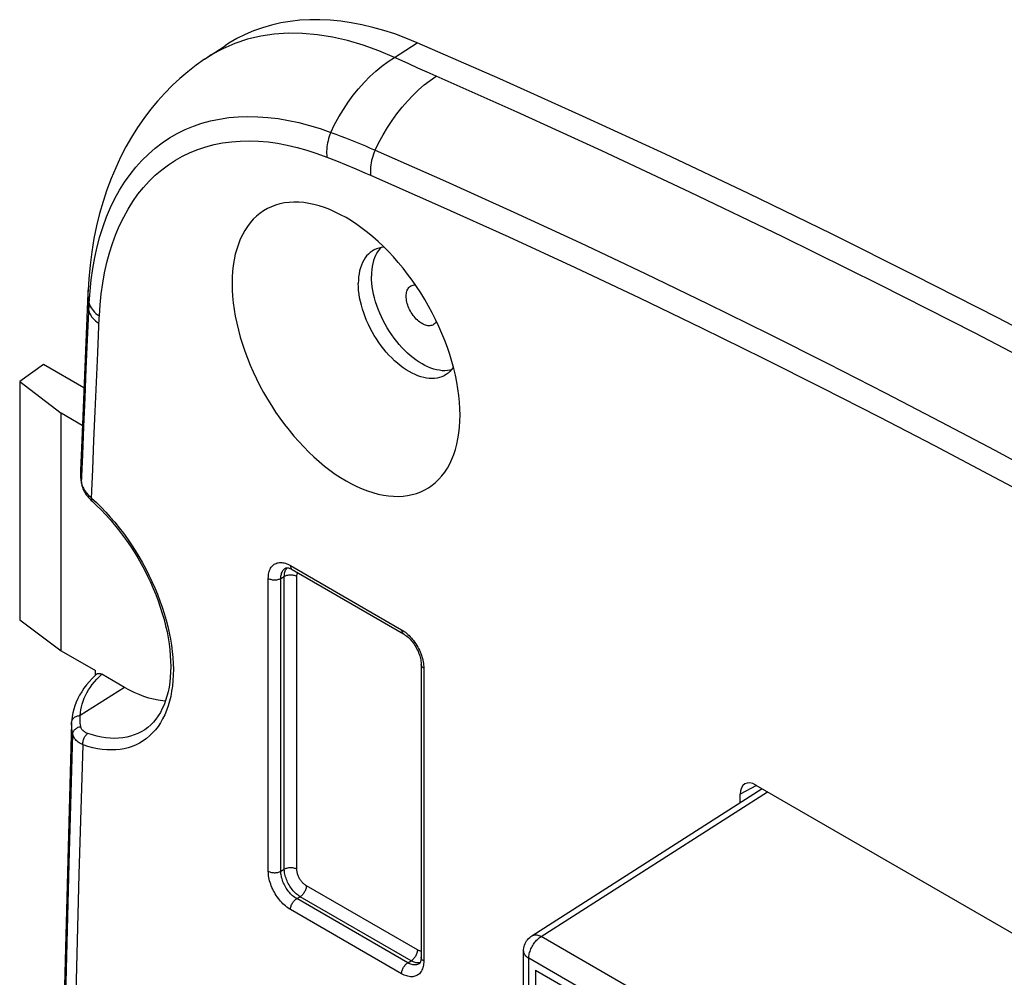
# Model space of a CAD drawing. Units: millimetres. Extents: x -59 to 49, y -72 to 92.
# Drawn here: x -59 to -37, y 70 to 92 of the extents above; entities that cross this region are included whole.
import ezdxf

# ---------------------------------------------------------------- set-up
doc = ezdxf.new("R2010")
doc.units = ezdxf.units.MM
doc.header["$LTSCALE"] = 16.335
doc.layers.get('0').update_dxf_attribs({"linetype": 'CONTINUOUS'})
doc.layers.add('DRAFT', color=7, linetype='CONTINUOUS')
doc.layers.add('RACCORDO', color=7, linetype='CONTINUOUS')

msp = doc.modelspace()

# ---------------------------------------------------------------- linework, layer by layer
at = {"color": 7, "linetype": 'CONTINUOUS'}
for p, q in [((-55.352, 90.77), (-54.894, 91.075)), ((-57.953, 85.617), (-57.957, 85.55)), ((-57.957, 85.55), (-58.089, 82.438)), ((-58.089, 82.438), (-58.123, 81.589))]:
    msp.add_line(p, q, dxfattribs=at)
at = {"color": 253, "linetype": 'CONTINUOUS'}
for p, q in [((-54.673, 91.125), (-54.943, 91.007)), ((-51.111, 90.813), (-50.603, 91.142)), ((-50.585, 90.572), (-50.792, 90.666)), ((-50.38, 90.48), (-50.585, 90.572))]:
    msp.add_line(p, q, dxfattribs=at)
at = {"color": 7, "linetype": 'CONTINUOUS'}
for points in [[(-50.603, 91.142), (-50.853, 91.244), (-51.102, 91.336), (-51.348, 91.416), (-51.593, 91.484), (-51.836, 91.542), (-52.075, 91.587), (-52.312, 91.622), (-52.545, 91.644), (-52.775, 91.655), (-53.001, 91.654), (-53.223, 91.642), (-53.44, 91.618), (-53.652, 91.582), (-53.859, 91.535), (-54.061, 91.477), (-54.258, 91.406), (-54.448, 91.325), (-54.633, 91.232), (-54.811, 91.128), (-54.894, 91.075)], [(-30.199, 80.975), (-32.058, 82.014), (-33.918, 83.031), (-35.777, 84.026), (-37.636, 84.997), (-39.493, 85.945), (-41.35, 86.87), (-43.205, 87.772), (-45.058, 88.65), (-46.908, 89.504), (-48.757, 90.335), (-50.603, 91.142)], [(-55.352, 90.77), (-55.54, 90.636), (-55.723, 90.494), (-55.902, 90.342), (-56.075, 90.182), (-56.242, 90.012), (-56.403, 89.834), (-56.558, 89.647), (-56.706, 89.452), (-56.847, 89.248), (-56.981, 89.035), (-57.108, 88.815), (-57.227, 88.586), (-57.337, 88.35), (-57.44, 88.105), (-57.534, 87.853), (-57.619, 87.592), (-57.696, 87.324), (-57.763, 87.049), (-57.822, 86.765), (-57.87, 86.474), (-57.909, 86.175), (-57.938, 85.868), (-57.953, 85.617)], [(-52.192, 87.234), (-52.313, 87.3), (-52.434, 87.36), (-52.554, 87.413), (-52.673, 87.459), (-52.792, 87.498), (-52.909, 87.529), (-53.024, 87.553), (-53.138, 87.57), (-53.249, 87.579), (-53.358, 87.581), (-53.465, 87.575), (-53.568, 87.562), (-53.668, 87.542), (-53.765, 87.514), (-53.859, 87.479), (-53.948, 87.436), (-54.034, 87.387), (-54.116, 87.33), (-54.193, 87.267), (-54.265, 87.197), (-54.333, 87.12), (-54.396, 87.037), (-54.454, 86.948), (-54.507, 86.853), (-54.555, 86.752), (-54.597, 86.645), (-54.634, 86.533), (-54.666, 86.416), (-54.691, 86.294), (-54.711, 86.168), (-54.726, 86.038), (-54.734, 85.903), (-54.737, 85.764)], [(-49.646, 82.825), (-49.649, 82.967), (-49.658, 83.111), (-49.672, 83.258), (-49.692, 83.408), (-49.718, 83.559), (-49.749, 83.713), (-49.786, 83.867), (-49.829, 84.023), (-49.876, 84.179), (-49.929, 84.335), (-49.987, 84.492), (-50.05, 84.647), (-50.118, 84.802), (-50.191, 84.956), (-50.268, 85.109), (-50.349, 85.259), (-50.435, 85.408), (-50.525, 85.554), (-50.618, 85.696), (-50.715, 85.836), (-50.816, 85.973), (-50.919, 86.105), (-51.025, 86.234), (-51.134, 86.358), (-51.246, 86.477), (-51.359, 86.592), (-51.475, 86.701), (-51.592, 86.804), (-51.71, 86.903), (-51.83, 86.995), (-51.95, 87.081), (-52.071, 87.161), (-52.192, 87.234)], [(-54.737, 85.764), (-54.734, 85.622), (-54.726, 85.478), (-54.711, 85.331), (-54.691, 85.182), (-54.666, 85.03), (-54.634, 84.877), (-54.597, 84.722), (-54.555, 84.567), (-54.507, 84.411), (-54.454, 84.254), (-54.396, 84.098), (-54.333, 83.942), (-54.265, 83.787), (-54.193, 83.633), (-54.116, 83.481), (-54.034, 83.33), (-53.948, 83.182), (-53.859, 83.036), (-53.765, 82.893), (-53.668, 82.753), (-53.568, 82.617), (-53.465, 82.484), (-53.358, 82.356), (-53.249, 82.232), (-53.138, 82.112), (-53.024, 81.998), (-52.909, 81.889), (-52.792, 81.785), (-52.673, 81.687), (-52.554, 81.594), (-52.434, 81.508), (-52.313, 81.429), (-52.192, 81.355), (-52.071, 81.289), (-51.95, 81.229), (-51.83, 81.176), (-51.71, 81.13), (-51.592, 81.092), (-51.475, 81.06), (-51.359, 81.036), (-51.246, 81.02), (-51.134, 81.01), (-51.025, 81.009), (-50.919, 81.014), (-50.816, 81.027), (-50.715, 81.048), (-50.618, 81.076), (-50.525, 81.111), (-50.435, 81.153), (-50.349, 81.203), (-50.268, 81.259), (-50.191, 81.322), (-50.118, 81.393), (-50.05, 81.469), (-49.987, 81.552), (-49.929, 81.641), (-49.876, 81.737), (-49.829, 81.838), (-49.786, 81.944), (-49.749, 82.056), (-49.718, 82.173), (-49.692, 82.295), (-49.672, 82.422), (-49.658, 82.552), (-49.649, 82.686), (-49.646, 82.825)], [(-50.848, 85.479), (-50.847, 85.509), (-50.844, 85.537), (-50.839, 85.564), (-50.833, 85.59), (-50.824, 85.614), (-50.813, 85.636), (-50.801, 85.655), (-50.787, 85.673), (-50.771, 85.689), (-50.754, 85.702), (-50.745, 85.708)], [(-50.745, 85.708), (-50.735, 85.713), (-50.715, 85.721), (-50.694, 85.727), (-50.671, 85.73), (-50.648, 85.731), (-50.642, 85.73)], [(-50.245, 84.842), (-50.254, 84.836), (-50.274, 84.828), (-50.296, 84.822), (-50.318, 84.819), (-50.341, 84.818), (-50.366, 84.82), (-50.391, 84.824), (-50.416, 84.831), (-50.442, 84.84), (-50.468, 84.852), (-50.495, 84.866), (-50.521, 84.883), (-50.547, 84.901), (-50.573, 84.922), (-50.599, 84.945), (-50.624, 84.969), (-50.648, 84.995), (-50.671, 85.023), (-50.694, 85.052), (-50.715, 85.083), (-50.735, 85.114), (-50.754, 85.147), (-50.771, 85.18), (-50.787, 85.213), (-50.801, 85.247), (-50.813, 85.281), (-50.824, 85.315), (-50.833, 85.349), (-50.839, 85.383), (-50.844, 85.415), (-50.847, 85.447), (-50.848, 85.479)], [(-50.173, 84.919), (-50.176, 84.913), (-50.189, 84.894), (-50.203, 84.876), (-50.218, 84.86), (-50.236, 84.847), (-50.245, 84.842)], [(-58.321, 75.95), (-58.401, 73.177), (-58.479, 70.075), (-58.515, 68.349)]]:
    msp.add_lwpolyline(points, dxfattribs=at)
at = {"color": 253, "linetype": 'CONTINUOUS'}
for points in [[(-51.111, 90.813), (-51.463, 90.962), (-51.812, 91.087), (-52.157, 91.189), (-52.498, 91.266), (-52.833, 91.319), (-53.161, 91.348), (-53.482, 91.352), (-53.794, 91.332), (-54.098, 91.287), (-54.391, 91.218), (-54.673, 91.125)], [(-54.943, 91.007), (-55.201, 90.867), (-55.32, 90.791)], [(-50.792, 90.666), (-51.004, 90.764), (-51.111, 90.813)], [(-32, 81.374), (-34.018, 82.478), (-36.064, 83.57), (-38.136, 84.651), (-40.271, 85.735), (-42.432, 86.803), (-44.513, 87.805), (-46.481, 88.726), (-48.369, 89.587), (-50.38, 90.48)]]:
    msp.add_lwpolyline(points, dxfattribs=at)
at = {"layer": 'DRAFT', "color": 7, "linetype": 'CONTINUOUS'}
for p, q in [((-51.475, 86.493), (-51.506, 86.445)), ((-58.946, 83.951), (-59.481, 83.574)), ((-58.047, 83.432), (-58.946, 83.951)), ((-59.481, 83.574), (-59.481, 78.25)), ((-59.481, 83.574), (-58.556, 82.866)), ((-58.556, 77.559), (-58.556, 82.866)), ((-59.481, 78.25), (-58.556, 77.559)), ((-47.957, 70.427), (-47.957, -22.668)), ((-47.957, 70.427), (14.284, 34.49))]:
    msp.add_line(p, q, dxfattribs=at)
for points in [[(-51.576, 86.506), (-51.609, 86.486), (-51.653, 86.454), (-51.694, 86.418), (-51.732, 86.378), (-51.767, 86.333), (-51.798, 86.284), (-51.826, 86.231), (-51.85, 86.174), (-51.871, 86.113), (-51.888, 86.049), (-51.902, 85.982), (-51.911, 85.912), (-51.917, 85.84), (-51.919, 85.764)], [(-51.506, 86.445), (-51.534, 86.392), (-51.558, 86.335), (-51.579, 86.275), (-51.596, 86.211), (-51.609, 86.145), (-51.618, 86.075), (-51.624, 86.003), (-51.626, 85.928)], [(-51.341, 86.573), (-51.351, 86.573), (-51.407, 86.565), (-51.461, 86.553), (-51.513, 86.535), (-51.562, 86.513), (-51.576, 86.506)], [(-51.417, 86.563), (-51.44, 86.538), (-51.475, 86.493)], [(-49.84, 83.832), (-49.873, 83.824), (-49.929, 83.817), (-49.987, 83.814), (-50.047, 83.816), (-50.108, 83.824), (-50.17, 83.836), (-50.234, 83.853), (-50.298, 83.875), (-50.363, 83.901), (-50.429, 83.932), (-50.495, 83.968), (-50.56, 84.008), (-50.626, 84.053), (-50.691, 84.101), (-50.756, 84.154), (-50.819, 84.21), (-50.882, 84.27), (-50.943, 84.334), (-51.003, 84.4), (-51.06, 84.47), (-51.116, 84.542), (-51.17, 84.617), (-51.222, 84.694), (-51.271, 84.773), (-51.318, 84.853), (-51.361, 84.935), (-51.402, 85.018), (-51.44, 85.103), (-51.475, 85.187), (-51.506, 85.272), (-51.534, 85.357), (-51.558, 85.442), (-51.579, 85.526), (-51.596, 85.609), (-51.609, 85.691), (-51.618, 85.771), (-51.624, 85.85), (-51.626, 85.928)], [(-49.969, 83.722), (-50.003, 83.704), (-50.052, 83.681), (-50.104, 83.664), (-50.158, 83.651), (-50.214, 83.644), (-50.273, 83.641), (-50.333, 83.644), (-50.394, 83.651), (-50.457, 83.663), (-50.521, 83.68), (-50.585, 83.702), (-50.651, 83.729), (-50.717, 83.76), (-50.783, 83.796), (-50.849, 83.837), (-50.915, 83.881), (-50.98, 83.93), (-51.045, 83.983), (-51.109, 84.039), (-51.171, 84.1), (-51.233, 84.163), (-51.293, 84.23), (-51.351, 84.3), (-51.407, 84.373), (-51.461, 84.448), (-51.513, 84.525), (-51.562, 84.604), (-51.609, 84.685), (-51.653, 84.768), (-51.694, 84.851), (-51.732, 84.935), (-51.767, 85.02), (-51.798, 85.106), (-51.826, 85.191), (-51.85, 85.276), (-51.871, 85.361), (-51.888, 85.444), (-51.902, 85.527), (-51.911, 85.608), (-51.917, 85.687), (-51.919, 85.764)], [(-49.793, 83.892), (-49.798, 83.884), (-49.833, 83.839), (-49.871, 83.798), (-49.912, 83.762), (-49.956, 83.731), (-49.969, 83.722)], [(-56.227, 76.435), (-56.287, 76.44), (-56.39, 76.455), (-56.494, 76.476), (-56.6, 76.505), (-56.707, 76.54), (-56.815, 76.581), (-56.923, 76.629), (-57.032, 76.682), (-57.142, 76.743)]]:
    msp.add_lwpolyline(points, dxfattribs=at)
at = {"layer": 'RACCORDO', "color": 253, "linetype": 'CONTINUOUS'}
for p, q in [((-52.619, 88.587), (-52.403, 88.501)), ((-52.403, 88.501), (-52.186, 88.413)), ((-52.186, 88.413), (-51.97, 88.324)), ((-57.929, 85.327), (-57.911, 85.59)), ((-57.966, 84.505), (-57.931, 85.289)), ((-57.931, 85.289), (-57.929, 85.327)), ((-57.739, 84.212), (-57.704, 85.002)), ((-57.704, 85.002), (-57.702, 85.039)), ((-57.874, 80.971), (-57.767, 80.871)), ((-53.462, 79.479), (-53.433, 79.464)), ((-53.433, 79.464), (-50.951, 78.03)), ((-53.928, 72.637), (-53.928, 79.178)), ((-53.648, 79.177), (-53.571, 79.218)), ((-53.648, 72.636), (-53.648, 79.177)), ((-53.571, 72.68), (-53.571, 79.218)), ((-53.29, 72.679), (-53.29, 79.217)), ((-57.707, 76.98), (-57.65, 77.036)), ((-50.456, 77.173), (-50.456, 70.633)), ((-57.142, 76.743), (-58.128, 76.113)), ((-58.316, 75.993), (-58.31, 76.008)), ((-47.834, 71.178), (-42.778, 74.411)), ((-43.024, 74.553), (-43.39, 74.357)), ((-53.648, 72.636), (-53.571, 72.68)), ((-50.598, 70.88), (-53.078, 72.312)), ((-53.294, 72.024), (-53.217, 72.068)), ((-50.812, 70.59), (-53.294, 72.024)), ((-50.737, 70.636), (-53.217, 72.068)), ((-50.951, 70.347), (-53.433, 71.78)), ((14.712, 35.064), (-47.834, 71.178)), ((-50.812, 70.59), (-50.737, 70.636)), ((-48.11, -22.757), (-48.11, 70.692)), ((14.437, 34.578), (-48.11, 70.692)), ((-50.459, 70.57), (-50.463, 70.54))]:
    msp.add_line(p, q, dxfattribs=at)
at = {"layer": 'RACCORDO', "color": 7, "linetype": 'CONTINUOUS'}
for p, q in [((-57.953, 85.617), (-57.953, 85.617)), ((-57.961, 85.444), (-57.961, 85.444)), ((-58.083, 82.593), (-58.556, 82.866)), ((-58.123, 81.589), (-58.123, 81.589)), ((-58.113, 81.374), (-58.101, 81.298)), ((-58.101, 81.298), (-58.097, 81.274)), ((-58.097, 81.274), (-58.091, 81.249)), ((-58.097, 81.274), (-58.097, 81.274)), ((-58.091, 81.249), (-58.081, 81.214)), ((-57.882, 80.918), (-57.866, 80.904)), ((-53.541, 79.407), (-53.541, 79.407)), ((-53.392, 79.372), (-50.909, 77.939)), ((-58.556, 77.559), (-57.787, 77.116)), ((-50.514, 77.255), (-50.514, 70.714)), ((-57.763, 77.038), (-57.792, 77.011)), ((-57.79, 77.012), (-57.788, 77.081)), ((-57.788, 77.081), (-57.787, 77.116)), ((-57.142, 76.743), (-57.65, 77.036)), ((-58.321, 75.95), (-58.321, 75.962)), ((-58.321, 75.95), (-58.321, 75.95)), ((-43.037, 74.561), (-36.778, 70.947)), ((-48.043, 71.193), (-42.899, 74.482)), ((-43.39, 74.168), (-43.39, 74.357)), ((-48.227, -22.593), (-48.227, 70.856)), ((-50.482, 70.615), (-50.482, 70.615)), ((-50.555, 70.57), (-50.558, 70.568)), ((-50.558, 70.568), (-50.558, 70.568))]:
    msp.add_line(p, q, dxfattribs=at)
at = {"layer": 'RACCORDO', "color": 253, "linetype": 'CONTINUOUS'}
for points in [[(-52.533, 89.138), (-52.447, 89.314), (-52.353, 89.485), (-52.252, 89.652), (-52.144, 89.813), (-52.031, 89.967), (-51.912, 90.114), (-51.788, 90.253), (-51.659, 90.384), (-51.527, 90.506), (-51.391, 90.618), (-51.252, 90.721), (-51.111, 90.813)], [(-51.541, 88.741), (-51.456, 88.913), (-51.365, 89.082), (-51.268, 89.245), (-51.165, 89.403), (-51.056, 89.554), (-50.942, 89.699), (-50.823, 89.836), (-50.7, 89.965), (-50.574, 90.086), (-50.444, 90.197), (-50.312, 90.299), (-50.178, 90.391)], [(-57.911, 85.59), (-57.885, 85.848), (-57.849, 86.1), (-57.805, 86.345), (-57.751, 86.583), (-57.689, 86.815), (-57.618, 87.039), (-57.539, 87.254), (-57.451, 87.462), (-57.354, 87.66), (-57.25, 87.85), (-57.137, 88.03), (-57.016, 88.201), (-56.888, 88.362), (-56.751, 88.513), (-56.608, 88.654), (-56.457, 88.785), (-56.299, 88.905), (-56.135, 89.014), (-55.963, 89.112), (-55.786, 89.2), (-55.602, 89.276), (-55.412, 89.341), (-55.216, 89.394), (-55.015, 89.436), (-54.809, 89.467), (-54.598, 89.486)], [(-54.598, 89.486), (-54.382, 89.494), (-54.161, 89.489), (-53.937, 89.474), (-53.71, 89.446), (-53.479, 89.407), (-53.246, 89.356), (-53.01, 89.295), (-52.772, 89.222), (-52.533, 89.138)], [(-52.533, 89.138), (-52.551, 89.093), (-52.568, 89.046), (-52.582, 89), (-52.595, 88.953), (-52.605, 88.906), (-52.613, 88.859), (-52.62, 88.812), (-52.624, 88.766), (-52.626, 88.72), (-52.626, 88.675), (-52.623, 88.63), (-52.619, 88.587)], [(-52.533, 89.138), (-52.423, 89.097), (-52.312, 89.055), (-52.202, 89.013), (-52.092, 88.969), (-51.981, 88.925), (-51.871, 88.88), (-51.761, 88.835), (-51.651, 88.788), (-51.541, 88.741)], [(-57.702, 85.039), (-57.685, 85.289), (-57.66, 85.533), (-57.627, 85.771), (-57.585, 86.003), (-57.534, 86.229), (-57.476, 86.447), (-57.409, 86.659), (-57.333, 86.863), (-57.25, 87.059), (-57.159, 87.246), (-57.06, 87.425), (-56.953, 87.595), (-56.839, 87.756), (-56.717, 87.907), (-56.588, 88.049), (-56.453, 88.181), (-56.31, 88.303), (-56.161, 88.415), (-56.005, 88.517), (-55.843, 88.608), (-55.676, 88.689), (-55.502, 88.759), (-55.323, 88.818), (-55.138, 88.866), (-54.949, 88.904), (-54.754, 88.93), (-54.556, 88.945), (-54.353, 88.949), (-54.145, 88.942), (-53.935, 88.924), (-53.721, 88.895), (-53.504, 88.855), (-53.286, 88.804), (-53.065, 88.742), (-52.843, 88.67), (-52.619, 88.587)], [(-51.541, 88.741), (-51.561, 88.695), (-51.579, 88.649), (-51.595, 88.602), (-51.609, 88.554), (-51.621, 88.507), (-51.631, 88.459), (-51.639, 88.412), (-51.645, 88.365), (-51.648, 88.318), (-51.649, 88.273), (-51.648, 88.228), (-51.645, 88.185)], [(-51.541, 88.741), (-49.972, 88.05), (-48.444, 87.36), (-46.958, 86.673), (-45.512, 85.99), (-44.109, 85.312), (-42.746, 84.64)], [(-51.97, 88.324), (-51.754, 88.231), (-51.645, 88.185)], [(-51.645, 88.185), (-50.081, 87.492), (-48.558, 86.805), (-47.077, 86.121), (-45.636, 85.44), (-44.236, 84.764), (-42.877, 84.096), (-41.56, 83.436), (-40.285, 82.785), (-39.046, 82.142), (-37.842, 81.508), (-36.674, 80.883), (-35.543, 80.267)], [(-57.929, 85.327), (-57.947, 85.431), (-57.954, 85.536), (-57.953, 85.617)], [(-57.937, 85.158), (-57.955, 85.262), (-57.962, 85.367), (-57.961, 85.444)], [(-57.937, 85.158), (-57.927, 85.123), (-57.914, 85.088), (-57.896, 85.054), (-57.874, 85.021), (-57.848, 84.988), (-57.819, 84.957), (-57.786, 84.927), (-57.75, 84.899), (-57.71, 84.872)], [(-57.929, 85.327), (-57.919, 85.292), (-57.906, 85.257), (-57.888, 85.223), (-57.866, 85.189), (-57.84, 85.157), (-57.811, 85.125), (-57.778, 85.095), (-57.742, 85.066), (-57.702, 85.039)], [(-58.099, 81.302), (-58.074, 81.935), (-58.048, 82.572), (-58.021, 83.212), (-57.994, 83.857), (-57.966, 84.505)], [(-42.746, 84.64), (-41.427, 83.977), (-40.148, 83.323), (-38.907, 82.677), (-37.7, 82.039), (-36.53, 81.41), (-35.397, 80.791)], [(-57.874, 80.971), (-57.848, 81.611), (-57.822, 82.255), (-57.795, 82.903), (-57.768, 83.556), (-57.739, 84.212)], [(-58.123, 81.589), (-58.124, 81.557), (-58.123, 81.494), (-58.118, 81.431), (-58.11, 81.367), (-58.099, 81.302)], [(-58.099, 81.302), (-58.099, 81.287), (-58.097, 81.274)], [(-58.099, 81.302), (-58.092, 81.274), (-58.083, 81.246)], [(-58.083, 81.246), (-58.072, 81.217), (-58.058, 81.189)], [(-58.058, 81.189), (-58.042, 81.161), (-58.024, 81.133), (-58.004, 81.105), (-57.982, 81.077), (-57.958, 81.05), (-57.932, 81.023), (-57.903, 80.997), (-57.874, 80.971)], [(-57.874, 80.971), (-57.877, 80.957), (-57.878, 80.945), (-57.879, 80.934), (-57.877, 80.924), (-57.875, 80.916), (-57.87, 80.908), (-57.866, 80.904)], [(-57.767, 80.871), (-57.661, 80.767), (-57.558, 80.659), (-57.457, 80.546), (-57.357, 80.429), (-57.26, 80.309), (-57.166, 80.186), (-57.074, 80.059), (-56.986, 79.93), (-56.901, 79.798), (-56.819, 79.663), (-56.74, 79.527), (-56.666, 79.389), (-56.594, 79.249), (-56.527, 79.107), (-56.463, 78.965), (-56.404, 78.822), (-56.349, 78.678), (-56.298, 78.534), (-56.252, 78.39), (-56.211, 78.247), (-56.174, 78.104), (-56.141, 77.962), (-56.114, 77.822), (-56.091, 77.683), (-56.073, 77.545), (-56.06, 77.41), (-56.052, 77.277), (-56.049, 77.146), (-56.051, 77.019), (-56.058, 76.895), (-56.07, 76.773), (-56.087, 76.656), (-56.108, 76.542), (-56.135, 76.432), (-56.166, 76.327), (-56.202, 76.226), (-56.243, 76.129), (-56.288, 76.038), (-56.338, 75.951), (-56.392, 75.87), (-56.45, 75.794), (-56.513, 75.724), (-56.579, 75.659), (-56.65, 75.6), (-56.724, 75.547), (-56.802, 75.5), (-56.883, 75.459), (-56.967, 75.424), (-57.055, 75.395), (-57.146, 75.373), (-57.24, 75.357), (-57.336, 75.347), (-57.435, 75.344), (-57.536, 75.347), (-57.639, 75.357), (-57.744, 75.373), (-57.85, 75.395), (-57.958, 75.424), (-58.067, 75.459)], [(-53.928, 79.178), (-53.927, 79.21), (-53.925, 79.241), (-53.921, 79.271), (-53.915, 79.3), (-53.908, 79.328), (-53.899, 79.354), (-53.888, 79.38), (-53.876, 79.403), (-53.862, 79.425), (-53.847, 79.444), (-53.83, 79.462), (-53.813, 79.478), (-53.794, 79.492), (-53.773, 79.504), (-53.752, 79.513), (-53.729, 79.521), (-53.706, 79.527), (-53.681, 79.53), (-53.656, 79.531), (-53.629, 79.53), (-53.602, 79.527), (-53.575, 79.521), (-53.546, 79.514), (-53.518, 79.504), (-53.49, 79.493), (-53.462, 79.479)], [(-53.648, 79.177), (-53.647, 79.202), (-53.645, 79.227), (-53.642, 79.25), (-53.637, 79.273), (-53.63, 79.295), (-53.622, 79.316), (-53.612, 79.335), (-53.601, 79.352), (-53.589, 79.368), (-53.576, 79.382), (-53.561, 79.394), (-53.545, 79.405), (-53.541, 79.407)], [(-53.571, 79.218), (-53.57, 79.244), (-53.567, 79.27), (-53.563, 79.294), (-53.558, 79.317), (-53.551, 79.339), (-53.543, 79.359), (-53.533, 79.378), (-53.522, 79.395), (-53.51, 79.411), (-53.508, 79.413)], [(-53.433, 79.464), (-53.432, 79.447), (-53.43, 79.432), (-53.426, 79.418), (-53.421, 79.405), (-53.415, 79.394), (-53.407, 79.384), (-53.397, 79.376), (-53.392, 79.372)], [(-53.928, 79.178), (-53.913, 79.17), (-53.896, 79.163), (-53.878, 79.157), (-53.859, 79.152), (-53.839, 79.148), (-53.819, 79.146), (-53.799, 79.144), (-53.778, 79.144), (-53.757, 79.145), (-53.737, 79.148), (-53.717, 79.151), (-53.698, 79.156), (-53.68, 79.162), (-53.663, 79.169), (-53.648, 79.177)], [(-53.29, 79.217), (-53.306, 79.225), (-53.322, 79.232), (-53.34, 79.238), (-53.359, 79.242), (-53.379, 79.246), (-53.399, 79.249), (-53.42, 79.25), (-53.44, 79.25), (-53.461, 79.249), (-53.481, 79.247), (-53.501, 79.243), (-53.52, 79.238), (-53.538, 79.233), (-53.555, 79.226), (-53.571, 79.218)], [(-53.29, 79.217), (-53.29, 79.232), (-53.288, 79.247), (-53.286, 79.262), (-53.283, 79.276), (-53.279, 79.289), (-53.274, 79.301), (-53.273, 79.303)], [(-50.951, 78.03), (-50.95, 78.014), (-50.948, 77.998), (-50.944, 77.984), (-50.939, 77.971), (-50.932, 77.96), (-50.924, 77.951), (-50.915, 77.943), (-50.909, 77.939)], [(-50.951, 78.03), (-50.923, 78.013), (-50.895, 77.994), (-50.867, 77.974), (-50.839, 77.951), (-50.811, 77.926)], [(-50.811, 77.926), (-50.783, 77.9), (-50.756, 77.872), (-50.73, 77.843), (-50.704, 77.812), (-50.679, 77.78), (-50.656, 77.747), (-50.633, 77.714), (-50.611, 77.679), (-50.591, 77.644), (-50.572, 77.608), (-50.554, 77.572), (-50.538, 77.535), (-50.522, 77.498), (-50.509, 77.461), (-50.496, 77.423), (-50.486, 77.386), (-50.476, 77.349)], [(-50.456, 77.173), (-50.47, 77.182), (-50.482, 77.192), (-50.492, 77.202), (-50.501, 77.213), (-50.507, 77.224), (-50.512, 77.236), (-50.514, 77.248), (-50.514, 77.255)], [(-50.476, 77.349), (-50.469, 77.312), (-50.463, 77.276), (-50.459, 77.241), (-50.456, 77.206), (-50.456, 77.173)], [(-58.128, 76.113), (-58.123, 76.178), (-58.115, 76.242), (-58.102, 76.307), (-58.085, 76.371), (-58.065, 76.435), (-58.04, 76.498), (-58.012, 76.561), (-57.979, 76.623), (-57.943, 76.685), (-57.903, 76.746), (-57.86, 76.806), (-57.812, 76.865), (-57.762, 76.923), (-57.707, 76.98)], [(-58.31, 76.008), (-58.303, 76.023), (-58.293, 76.037), (-58.282, 76.05), (-58.27, 76.063), (-58.256, 76.074), (-58.24, 76.084), (-58.223, 76.092), (-58.206, 76.1), (-58.187, 76.105), (-58.168, 76.11), (-58.148, 76.112), (-58.128, 76.113)], [(-58.118, 75.868), (-58.124, 75.906), (-58.128, 75.945), (-58.131, 75.986), (-58.132, 76.027), (-58.131, 76.07), (-58.128, 76.113)], [(-58.321, 75.963), (-58.319, 75.978), (-58.316, 75.993)], [(-58.295, 75.691), (-58.305, 75.733), (-58.312, 75.776), (-58.317, 75.821), (-58.32, 75.867), (-58.321, 75.914), (-58.321, 75.95)], [(-58.513, 66.836), (-58.451, 69.852), (-58.379, 72.804), (-58.295, 75.691)], [(-58.295, 75.691), (-58.294, 75.707), (-58.291, 75.724), (-58.286, 75.74), (-58.28, 75.755), (-58.271, 75.771), (-58.261, 75.785), (-58.25, 75.799), (-58.237, 75.812), (-58.222, 75.824), (-58.207, 75.835), (-58.191, 75.844), (-58.173, 75.852), (-58.155, 75.859), (-58.137, 75.865), (-58.118, 75.868)], [(-58.067, 75.459), (-58.097, 75.472), (-58.125, 75.487), (-58.152, 75.503), (-58.176, 75.52), (-58.199, 75.538), (-58.219, 75.558), (-58.237, 75.578), (-58.254, 75.599), (-58.268, 75.621), (-58.279, 75.644), (-58.288, 75.667), (-58.295, 75.691)], [(-57.96, 75.712), (-57.982, 75.72), (-58.002, 75.729), (-58.02, 75.74), (-58.037, 75.751), (-58.053, 75.763), (-58.067, 75.776), (-58.08, 75.789), (-58.091, 75.804), (-58.1, 75.819), (-58.108, 75.835), (-58.113, 75.851), (-58.118, 75.868)], [(-58.067, 75.459), (-58.069, 75.477), (-58.069, 75.496), (-58.069, 75.515), (-58.066, 75.535), (-58.062, 75.555), (-58.057, 75.574), (-58.051, 75.593), (-58.043, 75.612), (-58.034, 75.63), (-58.024, 75.647), (-58.013, 75.663), (-58, 75.677), (-57.988, 75.69), (-57.974, 75.702), (-57.96, 75.712)], [(-56.688, 75.798), (-56.767, 75.751), (-56.843, 75.712), (-56.923, 75.679), (-57.006, 75.652), (-57.091, 75.631), (-57.18, 75.616), (-57.271, 75.607), (-57.364, 75.604), (-57.46, 75.607), (-57.557, 75.616), (-57.656, 75.631), (-57.756, 75.652), (-57.858, 75.679), (-57.96, 75.712)], [(-58.334, 63.5), (-58.285, 66.587), (-58.224, 69.609), (-58.152, 72.566), (-58.067, 75.459)], [(-53.928, 72.637), (-53.913, 72.629), (-53.896, 72.622), (-53.878, 72.616), (-53.859, 72.611), (-53.839, 72.608), (-53.819, 72.605), (-53.799, 72.604), (-53.778, 72.604), (-53.757, 72.605), (-53.737, 72.607), (-53.717, 72.611), (-53.698, 72.615), (-53.68, 72.621), (-53.663, 72.628), (-53.648, 72.636)], [(-53.433, 71.78), (-53.461, 71.797), (-53.489, 71.816), (-53.517, 71.837), (-53.545, 71.86), (-53.573, 71.884), (-53.601, 71.911), (-53.628, 71.939), (-53.654, 71.968), (-53.68, 71.999), (-53.704, 72.03), (-53.728, 72.063), (-53.751, 72.097), (-53.772, 72.131), (-53.793, 72.166), (-53.812, 72.202), (-53.829, 72.238), (-53.846, 72.275), (-53.861, 72.312), (-53.875, 72.35), (-53.887, 72.387), (-53.898, 72.425), (-53.907, 72.462), (-53.915, 72.499), (-53.921, 72.535), (-53.925, 72.57), (-53.927, 72.604), (-53.928, 72.637)], [(-53.294, 72.024), (-53.317, 72.037), (-53.339, 72.053), (-53.362, 72.07), (-53.385, 72.089), (-53.407, 72.109), (-53.429, 72.131), (-53.45, 72.155), (-53.471, 72.179), (-53.491, 72.205), (-53.51, 72.231), (-53.528, 72.259), (-53.545, 72.286), (-53.561, 72.315), (-53.575, 72.344), (-53.589, 72.373), (-53.601, 72.403), (-53.612, 72.434), (-53.621, 72.464), (-53.63, 72.494), (-53.636, 72.524), (-53.641, 72.553), (-53.645, 72.581), (-53.647, 72.609), (-53.648, 72.636)], [(-53.29, 72.679), (-53.306, 72.687), (-53.322, 72.694), (-53.34, 72.7), (-53.359, 72.705), (-53.379, 72.709), (-53.399, 72.711), (-53.42, 72.713), (-53.44, 72.713), (-53.461, 72.712), (-53.481, 72.709), (-53.501, 72.706), (-53.52, 72.701), (-53.538, 72.695), (-53.555, 72.688), (-53.571, 72.68)], [(-53.217, 72.068), (-53.24, 72.082), (-53.263, 72.098), (-53.286, 72.116), (-53.308, 72.135), (-53.33, 72.156), (-53.352, 72.178), (-53.373, 72.201), (-53.393, 72.225), (-53.412, 72.251), (-53.431, 72.277), (-53.449, 72.305), (-53.466, 72.333), (-53.482, 72.361), (-53.497, 72.39), (-53.51, 72.42), (-53.522, 72.449), (-53.533, 72.479), (-53.543, 72.509), (-53.551, 72.539), (-53.558, 72.568), (-53.563, 72.597), (-53.567, 72.626), (-53.57, 72.653), (-53.571, 72.68)], [(-53.078, 72.312), (-53.092, 72.32), (-53.106, 72.33), (-53.119, 72.34), (-53.133, 72.352), (-53.146, 72.364), (-53.159, 72.377), (-53.172, 72.391), (-53.184, 72.406), (-53.196, 72.421), (-53.207, 72.437), (-53.218, 72.453), (-53.228, 72.47), (-53.238, 72.487), (-53.246, 72.505), (-53.254, 72.522), (-53.262, 72.54), (-53.268, 72.558), (-53.274, 72.576), (-53.279, 72.594), (-53.283, 72.611), (-53.286, 72.629), (-53.288, 72.646), (-53.29, 72.663), (-53.29, 72.679)], [(-53.078, 72.312), (-53.079, 72.294), (-53.081, 72.276), (-53.085, 72.258), (-53.09, 72.239), (-53.097, 72.22), (-53.105, 72.201), (-53.114, 72.183), (-53.124, 72.165), (-53.135, 72.148), (-53.147, 72.131), (-53.16, 72.116), (-53.174, 72.102), (-53.188, 72.089), (-53.203, 72.078), (-53.217, 72.068)], [(-53.433, 71.78), (-53.432, 71.798), (-53.43, 71.816), (-53.426, 71.834), (-53.421, 71.853), (-53.415, 71.872), (-53.407, 71.891), (-53.397, 71.909), (-53.387, 71.927), (-53.376, 71.944), (-53.364, 71.961), (-53.351, 71.976), (-53.337, 71.99), (-53.323, 72.003), (-53.309, 72.014), (-53.294, 72.024)], [(-48.11, 70.692), (-48.109, 70.717), (-48.107, 70.742), (-48.103, 70.768), (-48.098, 70.794), (-48.091, 70.821), (-48.083, 70.847), (-48.073, 70.874), (-48.062, 70.901), (-48.05, 70.927), (-48.037, 70.954), (-48.022, 70.979), (-48.007, 71.004), (-47.99, 71.028), (-47.973, 71.051), (-47.954, 71.073), (-47.936, 71.094), (-47.916, 71.114), (-47.896, 71.132), (-47.876, 71.149), (-47.855, 71.164), (-47.834, 71.178)], [(-48.043, 71.193), (-48.037, 71.196), (-48.019, 71.205), (-47.999, 71.211), (-47.978, 71.214), (-47.956, 71.215), (-47.933, 71.213), (-47.909, 71.208), (-47.884, 71.2), (-47.859, 71.19), (-47.834, 71.178)], [(-50.598, 70.88), (-50.599, 70.863), (-50.601, 70.845), (-50.605, 70.826), (-50.61, 70.807), (-50.617, 70.788), (-50.625, 70.77), (-50.634, 70.751), (-50.644, 70.733), (-50.655, 70.716), (-50.668, 70.699), (-50.681, 70.684), (-50.694, 70.67), (-50.708, 70.657), (-50.723, 70.646), (-50.737, 70.636)], [(-50.514, 70.851), (-50.517, 70.852), (-50.53, 70.853), (-50.543, 70.856), (-50.557, 70.861), (-50.571, 70.866), (-50.584, 70.872), (-50.598, 70.88)], [(-48.227, 70.856), (-48.227, 70.852), (-48.225, 70.832), (-48.22, 70.813), (-48.212, 70.793), (-48.202, 70.775), (-48.188, 70.756), (-48.172, 70.739), (-48.154, 70.722), (-48.133, 70.707), (-48.11, 70.692)], [(-50.601, 70.59), (-50.623, 70.593), (-50.645, 70.598), (-50.668, 70.605), (-50.691, 70.613), (-50.714, 70.624), (-50.737, 70.636)], [(-50.456, 70.633), (-50.47, 70.641), (-50.482, 70.651), (-50.492, 70.661), (-50.501, 70.672), (-50.507, 70.684), (-50.512, 70.695), (-50.514, 70.707), (-50.514, 70.714)], [(-50.456, 70.633), (-50.456, 70.601), (-50.459, 70.57)], [(-50.951, 70.347), (-50.95, 70.364), (-50.948, 70.382), (-50.944, 70.401), (-50.939, 70.42), (-50.932, 70.438), (-50.924, 70.457), (-50.915, 70.476), (-50.905, 70.494), (-50.893, 70.511), (-50.881, 70.527), (-50.868, 70.543), (-50.855, 70.557), (-50.841, 70.57), (-50.826, 70.581), (-50.812, 70.59)], [(-50.463, 70.54), (-50.469, 70.511), (-50.476, 70.483), (-50.485, 70.456), (-50.496, 70.431), (-50.508, 70.407), (-50.521, 70.386), (-50.537, 70.366), (-50.553, 70.348), (-50.571, 70.332), (-50.59, 70.319), (-50.61, 70.307), (-50.632, 70.297), (-50.654, 70.29), (-50.678, 70.284), (-50.702, 70.281), (-50.728, 70.279), (-50.754, 70.28), (-50.781, 70.284), (-50.809, 70.289), (-50.837, 70.297), (-50.865, 70.306), (-50.894, 70.318), (-50.922, 70.331), (-50.951, 70.347)], [(-50.558, 70.568), (-50.562, 70.565), (-50.579, 70.557), (-50.597, 70.55), (-50.616, 70.545), (-50.635, 70.542), (-50.656, 70.542), (-50.677, 70.543), (-50.699, 70.546), (-50.721, 70.551), (-50.744, 70.558), (-50.766, 70.567), (-50.789, 70.578), (-50.812, 70.59)], [(-50.538, 70.593), (-50.54, 70.592), (-50.56, 70.59), (-50.58, 70.589), (-50.601, 70.59)]]:
    msp.add_lwpolyline(points, dxfattribs=at)
at = {"layer": 'RACCORDO', "color": 7, "linetype": 'CONTINUOUS'}
for points in [[(-58.123, 81.589), (-58.124, 81.523), (-58.121, 81.449), (-58.113, 81.374)], [(-58.081, 81.214), (-58.069, 81.18), (-58.054, 81.146), (-58.037, 81.113), (-58.017, 81.079), (-57.995, 81.046), (-57.97, 81.014)], [(-57.97, 81.014), (-57.943, 80.981), (-57.914, 80.95), (-57.882, 80.918)], [(-57.866, 80.904), (-57.764, 80.808), (-57.662, 80.708), (-57.562, 80.603), (-57.464, 80.494), (-57.368, 80.382), (-57.274, 80.265), (-57.183, 80.145), (-57.094, 80.022), (-57.008, 79.896), (-56.925, 79.767), (-56.845, 79.636), (-56.769, 79.502), (-56.696, 79.367), (-56.627, 79.23), (-56.561, 79.092), (-56.5, 78.954), (-56.442, 78.814), (-56.389, 78.674), (-56.341, 78.535), (-56.297, 78.395), (-56.257, 78.257), (-56.222, 78.119), (-56.191, 77.982), (-56.166, 77.847), (-56.145, 77.714), (-56.128, 77.583), (-56.117, 77.454), (-56.11, 77.329), (-56.108, 77.206), (-56.111, 77.086), (-56.118, 76.97), (-56.13, 76.857), (-56.146, 76.748), (-56.167, 76.644), (-56.193, 76.543), (-56.223, 76.447), (-56.257, 76.355), (-56.296, 76.268), (-56.339, 76.185), (-56.386, 76.107), (-56.438, 76.035), (-56.494, 75.967), (-56.554, 75.905), (-56.619, 75.849), (-56.688, 75.798)], [(-53.541, 79.407), (-53.537, 79.409), (-53.532, 79.411), (-53.526, 79.412), (-53.517, 79.413), (-53.506, 79.413), (-53.494, 79.411), (-53.479, 79.409), (-53.463, 79.404)], [(-53.463, 79.404), (-53.446, 79.398), (-53.427, 79.39)], [(-53.427, 79.39), (-53.408, 79.381), (-53.392, 79.372)], [(-50.909, 77.939), (-50.897, 77.932), (-50.876, 77.918), (-50.854, 77.902), (-50.831, 77.883), (-50.808, 77.863), (-50.785, 77.842), (-50.762, 77.818), (-50.739, 77.793), (-50.716, 77.766), (-50.695, 77.738), (-50.674, 77.708), (-50.654, 77.678), (-50.634, 77.646), (-50.617, 77.614), (-50.6, 77.581), (-50.584, 77.548), (-50.571, 77.515), (-50.558, 77.483), (-50.547, 77.45), (-50.538, 77.418), (-50.53, 77.387), (-50.524, 77.357), (-50.519, 77.328), (-50.516, 77.3), (-50.515, 77.274), (-50.514, 77.255)], [(-57.792, 77.011), (-57.863, 76.941), (-57.929, 76.869), (-57.99, 76.796), (-58.046, 76.722), (-58.097, 76.646), (-58.142, 76.57), (-58.183, 76.492), (-58.218, 76.413), (-58.249, 76.334), (-58.274, 76.255), (-58.294, 76.175), (-58.308, 76.095), (-58.317, 76.015), (-58.321, 75.963)], [(-57.763, 77.038), (-57.758, 77.042), (-57.749, 77.048), (-57.74, 77.052), (-57.73, 77.054), (-57.719, 77.056), (-57.709, 77.056), (-57.697, 77.054), (-57.686, 77.052), (-57.674, 77.048), (-57.662, 77.043), (-57.65, 77.036)], [(-48.227, 70.856), (-48.226, 70.888), (-48.222, 70.921), (-48.215, 70.955), (-48.205, 70.987), (-48.192, 71.019), (-48.177, 71.05), (-48.159, 71.079), (-48.138, 71.107), (-48.116, 71.133), (-48.09, 71.157), (-48.063, 71.178), (-48.043, 71.193)], [(-50.531, 70.606), (-50.537, 70.595), (-50.542, 70.585), (-50.547, 70.578), (-50.551, 70.573), (-50.555, 70.57)], [(-50.514, 70.714), (-50.515, 70.695), (-50.516, 70.674), (-50.519, 70.655), (-50.522, 70.637), (-50.526, 70.62), (-50.531, 70.606)]]:
    msp.add_lwpolyline(points, dxfattribs=at)
msp.add_ellipse((-43.036, 74.152), major_axis=(-0.25, 0.433), ratio=0.577156, start_param=5.497891, end_param=7.068383, dxfattribs=at)

doc.saveas('drawing.dxf')
